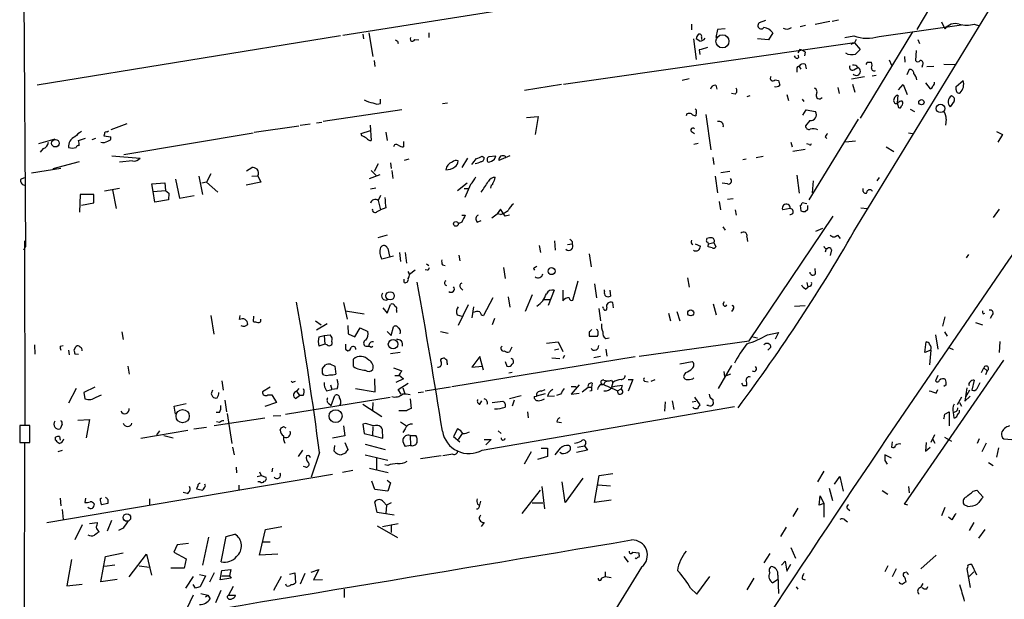
# Model space of a CAD drawing. Extents: x 2 to 44690, y -44091 to 883.
# Drawn here: x 9 to 151, y 422 to 505 of the extents above; entities that cross this region are included whole.
import ezdxf

# ---------------------------------------------------------------- set-up
doc = ezdxf.new("R2010")
doc.units = 0
doc.header["$MEASUREMENT"] = 0
doc.layers.add('MAIN', color=5, linetype='CONTINUOUS')

msp = doc.modelspace()

# ---------------------------------------------------------------- linework, layer by layer
at = {"layer": 'MAIN'}
for p, q in [((9.144, 586.8247), (9.906, 472.6093)), ((129.7093, 475.6573), (156.21, 519.0067)), ((138.3453, 503.936), (144.9493, 515.112)), ((55.626, 503.0893), (122.0893, 513.6727)), ((116.5013, 505.206), (115.57, 504.8673)), ((123.6133, 504.698), (125.73, 505.1213)), ((126.0687, 505.1213), (127, 505.2907)), ((141.8167, 505.0367), (142.3247, 504.0207)), ((105.8333, 504.698), (105.8333, 503.8513)), ((109.5587, 503.936), (109.3047, 502.7507)), ((110.6593, 504.0207), (109.5587, 503.936)), ((121.4967, 504.3593), (122.2587, 504.5287)), ((137.668, 503.5973), (130.1327, 491.1513)), ((132.842, 502.92), (144.6953, 504.6133)), ((146.558, 504.698), (147.32, 504.444)), ((55.2873, 503.0047), (11.5993, 495.8927)), ((58.5047, 503.2587), (58.5893, 502.5813)), ((59.3513, 503.428), (59.944, 500.0413)), ((63.5, 502.2427), (63.5847, 501.904)), ((65.9553, 502.4967), (66.548, 502.412)), ((67.9873, 503.428), (67.9873, 502.7507)), ((106.0873, 502.5813), (106.5107, 499.618)), ((107.0187, 502.2427), (106.5107, 502.5813)), ((107.2727, 502.8353), (107.2727, 502.4967)), ((116.9247, 502.412), (115.316, 502.5813)), ((117.5173, 503.428), (116.9247, 502.412)), ((127.9313, 502.7507), (129.2013, 503.0047)), ((129.54, 502.4967), (129.286, 501.9887)), ((138.43, 502.4967), (138.684, 501.904)), ((129.286, 501.9887), (87.376, 495.9773)), ((106.934, 500.9727), (107.0187, 500.2953)), ((121.412, 501.0573), (121.158, 500.5493)), ((122.174, 500.634), (122.0893, 500.126)), ((129.286, 501.9887), (128.778, 501.7347)), ((129.286, 501.9887), (130.1327, 501.0573)), ((138.176, 500.888), (138.0913, 499.4487)), ((60.1133, 499.4487), (60.198, 498.602)), ((120.8193, 499.872), (120.65, 500.126)), ((134.2813, 499.5333), (134.62, 498.7713)), ((136.4827, 500.0413), (136.5673, 499.1947)), ((120.9887, 498.2633), (120.9887, 497.7553)), ((121.3273, 498.602), (121.5813, 498.1787)), ((122.174, 498.9407), (122.3433, 498.2633)), ((129.2013, 498.094), (129.794, 498.4327)), ((131.1487, 499.1947), (131.7413, 499.1947)), ((136.906, 497.4167), (137.2447, 498.1787)), ((139.1073, 498.7713), (139.0227, 498.4327)), ((140.716, 498.602), (139.7, 498.5173)), ((142.1553, 498.9407), (143.8487, 498.856)), ((105.4947, 496.824), (104.4787, 496.57)), ((117.856, 496.6547), (118.364, 496.57)), ((130.7253, 497.078), (128.8627, 496.7393)), ((131.826, 497.2473), (132.4187, 497.332)), ((143.9333, 495.7233), (144.9493, 496.57)), ((87.122, 495.9773), (81.788, 495.1307)), ((109.3047, 495.8927), (109.474, 495.3)), ((126.9153, 495.554), (127.0847, 494.7073)), ((129.032, 496.062), (129.3707, 494.8767)), ((135.636, 495.2153), (136.3133, 495.9773)), ((136.3133, 495.9773), (136.906, 494.538)), ((139.5307, 496.2313), (140.208, 495.3847)), ((143.9333, 495.2153), (143.9333, 495.7233)), ((61.0447, 493.268), (61.0447, 493.8607)), ((112.0987, 494.6227), (111.5907, 494.7073)), ((114.2153, 494.3687), (113.792, 494.1993)), ((119.5493, 494.538), (119.8033, 493.6913)), ((121.7507, 493.8607), (122.0047, 493.522)), ((135.5513, 494.4533), (135.4667, 493.3527)), ((143.6793, 493.6067), (143.0867, 492.76)), ((64.0927, 492.3367), (52.7473, 490.6433)), ((69.9347, 493.268), (70.6967, 493.3527)), ((121.8353, 491.5747), (122.3433, 492.3367)), ((122.3433, 492.3367), (123.698, 492.0827)), ((135.4667, 493.3527), (135.636, 492.6753)), ((137.3293, 492.4213), (137.922, 492.0827)), ((82.042, 491.236), (83.7353, 491.4053)), ((83.7353, 491.4053), (83.312, 488.7807)), ((105.156, 491.744), (105.0713, 491.49)), ((106.5107, 491.998), (106.426, 491.49)), ((107.8653, 491.6593), (108.6273, 486.5793)), ((122.8513, 490.8127), (122.2587, 490.0507)), ((122.7667, 479.3827), (129.8787, 490.982)), ((142.494, 490.982), (142.4093, 490.1353)), ((21.844, 489.2887), (21.6747, 489.1193)), ((24.4687, 490.3047), (22.1827, 489.458)), ((42.8413, 489.1193), (49.276, 490.0507)), ((49.4453, 490.1353), (50.8847, 490.3047)), ((51.816, 490.474), (52.578, 490.5587)), ((58.2507, 488.95), (59.6053, 489.3733)), ((59.5207, 490.1353), (59.69, 487.934)), ((14.1393, 488.1033), (11.7687, 487.426)), ((17.526, 487.934), (18.542, 488.2727)), ((19.9813, 488.188), (19.4733, 488.0187)), ((21.2513, 488.8653), (21.1667, 488.6113)), ((21.1667, 488.6113), (22.1827, 488.442)), ((24.0453, 485.902), (42.672, 489.0347)), ((58.3353, 488.6113), (58.2507, 488.95)), ((61.8067, 489.1193), (61.976, 487.934)), ((105.8333, 489.204), (106.2567, 488.95)), ((125.0527, 488.442), (125.3067, 488.188)), ((137.0753, 489.0347), (137.668, 488.95)), ((149.7753, 489.204), (150.622, 488.7807)), ((150.622, 488.7807), (149.9447, 487.68)), ((12.446, 486.7487), (12.0227, 486.2407)), ((64.3467, 487.7647), (64.3467, 487.0027)), ((106.7647, 487.5107), (106.172, 487.3413)), ((120.142, 487.68), (120.3113, 487.0027)), ((120.396, 486.41), (122.174, 486.664)), ((122.7667, 487.3413), (122.428, 487.426)), ((129.4553, 487.8493), (128.016, 487.68)), ((133.858, 487.0027), (134.9587, 486.3253)), ((22.352, 485.7327), (26.416, 485.394)), ((65.1087, 485.2247), (64.4313, 485.0553)), ((73.5753, 485.394), (72.7287, 484.0393)), ((75.692, 485.648), (75.946, 485.4787)), ((77.6393, 485.648), (76.6233, 485.5633)), ((77.47, 485.2247), (77.6393, 485.648)), ((79.6713, 485.7327), (78.0627, 485.0553)), ((78.994, 485.648), (78.994, 485.394)), ((108.8813, 485.4787), (109.0507, 484.4627)), ((113.7073, 485.2247), (113.1993, 485.14)), ((115.1467, 485.4787), (116.1627, 485.648)), ((10.7527, 483.2773), (14.986, 483.9547)), ((13.8853, 483.87), (17.6953, 484.886)), ((25.3153, 484.9707), (23.4527, 484.8013)), ((41.7407, 483.5313), (42.5027, 484.0393)), ((59.69, 483.616), (60.452, 482.854)), ((60.706, 484.5473), (60.1133, 483.4467)), ((62.484, 484.7167), (62.5687, 483.87)), ((62.6533, 483.616), (62.8227, 482.4307)), ((9.2287, 482.346), (9.7367, 482.6)), ((31.496, 482.346), (32.0887, 479.6367)), ((34.8827, 482.7693), (35.3907, 480.1447)), ((36.576, 483.108), (35.9833, 481.9227)), ((42.5027, 482.7693), (43.3493, 482.854)), ((43.3493, 482.854), (43.7727, 481.9227)), ((59.436, 482.4307), (60.96, 483.0233)), ((109.22, 482.7693), (109.5587, 480.3987)), ((111.3367, 483.4467), (110.0667, 483.2773)), ((120.9887, 482.9387), (121.3273, 480.314)), ((132.842, 482.6), (132.5033, 482.092)), ((21.2513, 480.6527), (23.4527, 481.076)), ((22.4367, 480.822), (22.9447, 478.1127)), ((28.1093, 481.6687), (29.972, 481.838)), ((28.2787, 480.568), (28.1093, 481.6687)), ((29.972, 481.838), (30.0567, 480.7373)), ((35.9833, 481.9227), (35.306, 481.7533)), ((35.9833, 481.9227), (37.592, 480.4833)), ((43.7727, 481.9227), (41.656, 481.4993)), ((60.3673, 481.076), (59.6053, 480.9067)), ((73.4907, 481.7533), (72.136, 480.6527)), ((73.0673, 480.9913), (73.66, 480.9913)), ((73.9987, 481.584), (73.152, 479.7213)), ((76.962, 481.4993), (76.8773, 481.076)), ((110.998, 481.6687), (110.236, 481.7533)), ((123.3593, 482.092), (123.19, 480.3987)), ((130.556, 480.568), (130.556, 480.9913)), ((17.78, 480.1447), (17.6953, 477.6047)), ((19.7273, 480.1447), (17.78, 480.1447)), ((19.7273, 478.9593), (19.7273, 480.1447)), ((28.2787, 480.568), (30.0567, 480.7373)), ((28.5327, 479.044), (28.2787, 480.568)), ((30.48, 479.3827), (28.5327, 479.044)), ((30.0567, 480.7373), (30.5647, 480.314)), ((30.5647, 480.314), (30.48, 479.3827)), ((32.0887, 479.6367), (34.2053, 479.9753)), ((61.0447, 479.9753), (60.706, 479.298)), ((110.998, 479.4673), (111.8447, 479.552)), ((17.9493, 478.6207), (19.7273, 478.9593)), ((60.5367, 477.6893), (61.0447, 477.9433)), ((60.706, 479.298), (61.0447, 477.9433)), ((61.8067, 478.1973), (61.0447, 477.9433)), ((78.3167, 478.028), (77.8087, 477.3507)), ((78.994, 477.012), (78.3167, 478.028)), ((109.8127, 479.1287), (109.982, 477.9433)), ((112.0987, 477.9433), (112.268, 477.1813)), ((120.0573, 478.1127), (118.9567, 477.9433)), ((121.4967, 478.536), (121.5813, 477.774)), ((122.428, 478.79), (121.7507, 478.9593)), ((122.174, 477.6893), (122.5973, 478.028)), ((122.5973, 478.028), (122.5973, 478.536)), ((130.2173, 478.1973), (131.1487, 478.1127)), ((150.114, 478.028), (149.2673, 476.8427)), ((72.7287, 477.1813), (73.2367, 477.1813)), ((77.0467, 476.758), (77.8087, 477.3507)), ((78.3167, 477.266), (77.8087, 477.3507)), ((79.5867, 477.1813), (78.994, 477.012)), ((114.1307, 459.0627), (126.238, 477.012)), ((72.7287, 476.1653), (72.2207, 475.9113)), ((74.93, 476.1653), (75.5227, 476.4193)), ((110.3207, 475.488), (110.6593, 474.98)), ((124.714, 475.234), (123.698, 474.8107)), ((61.976, 474.3027), (60.6213, 473.8793)), ((108.0347, 473.6253), (108.0347, 473.7947)), ((113.792, 474.0487), (113.8767, 473.3713)), ((126.8307, 474.3027), (127.254, 473.7947)), ((9.652, 472.186), (9.906, 472.6093)), ((9.7367, 473.456), (9.906, 472.6093)), ((9.7367, 473.456), (9.8213, 446.9553)), ((61.0447, 472.5247), (61.214, 472.694)), ((62.0607, 472.3553), (62.3147, 471.2547)), ((83.9047, 472.7787), (84.074, 471.7627)), ((86.106, 473.456), (86.1907, 472.1013)), ((87.9687, 472.948), (88.646, 473.0327)), ((88.646, 473.3713), (88.646, 473.0327)), ((106.3413, 473.0327), (107.1033, 472.694)), ((108.204, 472.6093), (108.2887, 473.0327)), ((108.7967, 472.44), (108.204, 472.6093)), ((108.2887, 473.0327), (109.0507, 473.202)), ((109.0507, 473.202), (109.3047, 472.6093)), ((125.222, 472.3553), (125.0527, 471.8473)), ((62.9073, 471.2547), (61.214, 470.8313)), ((63.754, 471.7627), (63.9233, 470.4927)), ((64.6007, 471.7627), (64.77, 470.2387)), ((72.3053, 471.424), (72.4747, 470.5773)), ((91.1013, 471.5933), (91.3553, 469.7307)), ((125.984, 472.186), (125.8147, 471.3393)), ((145.7113, 471.5087), (145.3727, 471.0007)), ((67.6487, 470.154), (67.9873, 469.9)), ((69.9347, 469.9847), (70.358, 469.9)), ((78.74, 469.646), (78.994, 468.0373)), ((83.058, 469.4767), (83.2273, 469.2227)), ((123.698, 468.7993), (123.6133, 469.4767)), ((66.04, 469.2227), (65.1933, 468.63)), ((67.818, 469.2227), (67.4793, 469.3073)), ((105.2407, 468.122), (105.4947, 466.7673)), ((64.4313, 467.4447), (64.4313, 467.9527)), ((72.5593, 466.6827), (72.898, 466.344)), ((88.7307, 464.9047), (89.4927, 467.6987)), ((91.8633, 467.2753), (92.1173, 465.2433)), ((122.2587, 466.5133), (122.5973, 466.7673)), ((122.428, 467.4447), (122.5973, 466.7673)), ((122.936, 466.9367), (122.5973, 466.7673)), ((77.216, 465.2433), (75.8613, 462.7033)), ((79.4173, 465.4127), (79.6713, 463.8887)), ((82.8887, 465.6667), (81.8727, 463.296)), ((86.0213, 466.344), (85.1747, 464.1427)), ((87.2913, 466.344), (87.2913, 464.82)), ((93.3027, 466.1747), (93.3027, 466.4287)), ((94.0647, 466.344), (94.1493, 465.4973)), ((55.7107, 464.566), (56.2187, 462.1953)), ((61.3833, 463.804), (61.976, 463.042)), ((61.976, 463.042), (62.484, 464.312)), ((73.66, 464.2273), (72.2207, 461.264)), ((74.422, 463.9733), (74.168, 462.3647)), ((84.582, 464.9893), (85.4287, 464.9893)), ((93.1333, 463.7193), (93.0487, 463.9733)), ((94.5727, 463.804), (94.488, 464.566)), ((108.966, 464.3967), (109.3893, 462.788)), ((110.4053, 464.3967), (110.5747, 464.7353)), ((120.65, 464.058), (122.174, 464.1427)), ((36.576, 462.7033), (36.9993, 459.994)), ((40.7247, 462.1107), (40.8093, 462.7033)), ((42.7567, 462.6187), (42.672, 461.8567)), ((55.9647, 463.3807), (58.674, 462.9573)), ((63.3307, 463.4653), (63.3307, 463.1267)), ((72.0513, 462.788), (72.7287, 462.6187)), ((92.456, 463.7193), (92.71, 461.9413)), ((102.5313, 463.042), (102.7853, 461.9413)), ((103.7167, 463.296), (104.14, 461.9413)), ((111.8447, 463.6347), (111.5907, 463.296)), ((142.3247, 462.534), (141.986, 461.1793)), ((147.828, 462.9573), (148.082, 463.042)), ((149.098, 462.7033), (148.844, 462.28)), ((41.4867, 461.1793), (41.91, 461.4333)), ((51.6467, 461.9413), (52.4933, 461.3487)), ((53.34, 461.518), (51.816, 460.5867)), ((56.3033, 461.264), (56.388, 460.0787)), ((57.3193, 459.6553), (58.0813, 460.9253)), ((58.0813, 460.9253), (59.182, 460.4173)), ((62.5687, 459.8247), (62.9073, 461.0947)), ((77.47, 462.28), (77.1313, 461.3487)), ((146.7273, 461.6873), (147.7433, 461.3487)), ((23.7913, 460.3327), (23.9607, 459.232)), ((52.1547, 459.6553), (52.9167, 459.8247)), ((52.9167, 459.8247), (53.7633, 459.9093)), ((52.9167, 459.8247), (53.0013, 458.5547)), ((56.388, 460.0787), (57.3193, 459.6553)), ((61.976, 460.4173), (62.5687, 459.8247)), ((69.6807, 460.4173), (70.7813, 460.1633)), ((91.1013, 460.3327), (91.1013, 459.74)), ((91.1013, 459.74), (92.2867, 459.74)), ((92.2867, 460.5867), (92.1173, 460.6713)), ((114.6387, 459.6553), (115.316, 459.486)), ((116.7553, 459.9093), (118.364, 460.248)), ((118.364, 460.248), (117.856, 459.3167)), ((140.97, 459.9093), (141.3087, 457.8773)), ((142.24, 460.3327), (142.6633, 459.74)), ((11.176, 458.47), (11.2607, 457.1153)), ((14.9013, 458.3007), (15.3247, 458.3853)), ((17.1027, 458.1313), (16.8487, 457.708)), ((17.78, 458.1313), (17.6107, 458.3007)), ((53.0013, 458.5547), (52.1547, 458.3007)), ((53.34, 458.47), (53.0013, 458.5547)), ((58.928, 458.3007), (59.3513, 458.3007)), ((59.69, 458.1313), (59.944, 458.3007)), ((79.9253, 458.1313), (79.5867, 457.454)), ((84.9207, 458.724), (86.614, 458.8933)), ((86.614, 458.8933), (87.2913, 457.5387)), ((93.472, 459.4013), (93.98, 459.486)), ((98.298, 456.8613), (114.1307, 459.0627)), ((117.2633, 458.1313), (116.84, 457.708)), ((139.446, 457.3693), (139.6153, 458.8933)), ((150.1987, 457.3693), (150.2833, 458.978)), ((16.0867, 457.708), (16.1713, 457.0307)), ((17.018, 457.2), (17.526, 457.1153)), ((55.9647, 457.8773), (56.3033, 457.6233)), ((63.8387, 457.3693), (62.484, 457.2)), ((71.2893, 452.4587), (97.7053, 456.7767)), ((75.3533, 456.7767), (74.168, 455.2527)), ((75.8613, 454.8293), (75.3533, 456.7767)), ((86.6987, 457.8773), (86.106, 457.708)), ((87.5453, 456.946), (87.2913, 456.5227)), ((92.71, 456.7767), (91.7787, 456.6073)), ((93.472, 457.8773), (93.6413, 456.8613)), ((140.2927, 457.708), (139.446, 457.3693)), ((140.2927, 457.708), (140.1233, 455.5913)), ((143.002, 458.0467), (143.51, 457.7927)), ((24.638, 455.422), (24.8073, 454.2367)), ((52.6627, 455.0833), (53.086, 455.5913)), ((53.848, 455.676), (54.4407, 455.422)), ((54.4407, 455.422), (54.61, 454.2367)), ((57.15, 455.3373), (57.15, 456.438)), ((70.612, 455.8453), (70.612, 455.5913)), ((74.168, 455.2527), (75.692, 455.422)), ((78.994, 456.0993), (79.248, 455.422)), ((85.6827, 456.6073), (86.868, 456.5227)), ((104.14, 455.7607), (105.918, 456.0993)), ((111.5907, 455.5067), (109.6433, 452.2047)), ((136.4827, 435.5253), (150.7913, 456.2687)), ((52.832, 454.152), (52.6627, 454.406)), ((62.9073, 455.168), (64.0927, 454.7447)), ((63.0767, 454.0673), (63.6693, 454.0673)), ((63.6693, 454.152), (64.3467, 453.5593)), ((80.01, 454.4907), (79.502, 454.406)), ((104.9867, 454.4907), (104.8173, 454.2367)), ((110.49, 454.66), (110.5747, 453.898)), ((111.4213, 454.2367), (110.5747, 453.898)), ((141.3087, 454.0673), (140.97, 453.3053)), ((147.574, 454.4907), (147.9127, 455.168)), ((147.9127, 455.168), (148.4207, 454.7447)), ((148.4207, 454.7447), (148.1667, 454.152)), ((38.1847, 453.3053), (38.354, 451.9507)), ((48.514, 453.136), (48.768, 453.2207)), ((53.848, 452.7127), (54.0173, 452.0353)), ((60.2827, 451.6967), (60.198, 453.5593)), ((64.3467, 453.5593), (63.246, 453.0513)), ((63.5847, 452.0353), (65.024, 452.9667)), ((89.662, 452.7127), (88.4767, 451.358)), ((89.154, 452.4587), (89.2387, 452.2893)), ((91.5247, 452.9667), (91.44, 452.374)), ((93.218, 453.39), (93.726, 453.3053)), ((93.3873, 453.136), (93.726, 453.3053)), ((94.3187, 453.39), (94.488, 453.0513)), ((94.488, 453.0513), (94.3187, 452.374)), ((95.8427, 452.628), (95.6733, 452.12)), ((96.6893, 453.4747), (97.3667, 453.4747)), ((97.3667, 453.4747), (96.6893, 451.7813)), ((99.06, 453.2207), (99.568, 453.136)), ((99.9913, 453.2207), (100.584, 453.4747)), ((106.0027, 453.5593), (106.172, 453.7287)), ((113.1993, 452.628), (113.792, 452.628)), ((142.494, 452.7127), (142.1553, 452.4587)), ((146.558, 453.39), (146.2193, 451.9507)), ((146.9813, 452.2047), (147.4047, 453.0513)), ((17.1873, 452.2047), (16.0867, 450.088)), ((19.8967, 452.374), (18.288, 451.612)), ((18.288, 451.612), (18.4573, 450.6807)), ((20.066, 450.9347), (20.828, 451.2733)), ((36.6607, 451.4427), (36.83, 451.0193)), ((45.1273, 452.374), (44.0267, 451.6967)), ((44.7887, 451.2733), (45.3813, 451.2733)), ((45.3813, 451.2733), (46.0587, 450.1727)), ((48.768, 450.7653), (49.3607, 451.1887)), ((49.276, 452.2047), (48.9373, 451.7813)), ((48.9373, 451.7813), (49.3607, 451.1887)), ((49.8687, 451.1887), (49.3607, 451.1887)), ((53.2553, 451.866), (54.0173, 452.0353)), ((53.9327, 449.7493), (54.4407, 451.1887)), ((54.7793, 452.12), (54.0173, 452.0353)), ((57.404, 452.2047), (60.2827, 451.6967)), ((64.008, 451.358), (63.5847, 452.0353)), ((64.262, 452.2893), (64.516, 451.4427)), ((66.4633, 451.612), (67.2253, 451.6967)), ((71.12, 452.374), (67.4793, 451.7813)), ((79.5867, 450.7653), (81.28, 451.1887)), ((83.1427, 451.0193), (83.4813, 451.104)), ((84.7513, 451.4427), (83.4813, 451.104)), ((84.1587, 451.7813), (84.7513, 452.0353)), ((86.106, 451.104), (85.09, 451.0193)), ((86.9527, 451.358), (86.36, 451.1887)), ((88.4767, 451.358), (89.662, 451.5273)), ((90.0853, 451.6967), (90.932, 452.374)), ((90.932, 452.374), (91.44, 452.374)), ((91.44, 451.866), (91.186, 451.7813)), ((95.1653, 451.866), (95.6733, 452.12)), ((141.0547, 451.5273), (141.3087, 452.0353)), ((145.4573, 452.2893), (145.2033, 450.342)), ((145.2033, 450.342), (145.9653, 451.104)), ((145.8807, 451.9507), (145.288, 450.9347)), ((31.3267, 449.6647), (33.02, 450.0033)), ((31.496, 448.4793), (31.3267, 449.6647)), ((38.608, 450.5113), (38.862, 448.818)), ((46.0587, 450.1727), (44.3653, 449.58)), ((47.3287, 448.4793), (62.3993, 450.9347)), ((53.594, 450.0033), (53.9327, 449.7493)), ((58.5047, 449.9187), (61.214, 448.1407)), ((59.944, 450.1727), (59.8593, 449.072)), ((65.278, 450.6807), (65.4473, 449.326)), ((75.3533, 449.9187), (75.6073, 450.4267)), ((75.692, 443.3147), (112.014, 449.58)), ((77.1313, 450.1727), (78.6553, 450.342)), ((80.264, 450.5113), (80.01, 449.6647)), ((102.0233, 450.2573), (101.9387, 448.9027)), ((103.0393, 450.4267), (103.2933, 449.1567)), ((105.918, 450.2573), (106.426, 450.342)), ((106.2567, 450.9347), (107.0187, 449.834)), ((108.2887, 449.7493), (108.0347, 449.7493)), ((108.8813, 450.596), (108.966, 449.9187)), ((144.6953, 450.9347), (144.1027, 449.834)), ((144.4413, 450.1727), (144.6953, 449.6647)), ((37.846, 448.7333), (37.338, 448.7333)), ((38.9467, 448.564), (39.624, 444.246)), ((45.5507, 448.2253), (46.6513, 448.31)), ((64.77, 448.9873), (63.6693, 448.9873)), ((82.2113, 448.818), (82.296, 447.9713)), ((142.3247, 448.4793), (142.9173, 448.818)), ((142.9173, 448.818), (142.9173, 446.786)), ((143.51, 448.7333), (143.5947, 447.9713)), ((144.4413, 448.818), (144.4413, 449.072)), ((10.4987, 446.8707), (9.0593, 446.8707)), ((9.0593, 446.8707), (9.0593, 444.4153)), ((10.4987, 444.4153), (10.4987, 446.8707)), ((15.1553, 447.04), (14.9013, 446.3627)), ((17.4413, 447.6327), (19.1347, 447.7173)), ((19.1347, 447.7173), (18.6267, 445.0927)), ((37.084, 446.8707), (44.3653, 447.9713)), ((37.846, 447.294), (37.4227, 447.3787)), ((55.7107, 446.786), (55.88, 445.3467)), ((58.928, 447.1247), (58.5047, 447.04)), ((58.5047, 447.04), (58.674, 445.6853)), ((63.9233, 447.3787), (64.77, 446.786)), ((86.4447, 447.3787), (87.122, 447.294)), ((26.5007, 445.008), (33.274, 446.1933)), ((29.21, 446.1087), (28.7867, 445.516)), ((29.8027, 445.4313), (31.1573, 445.0927)), ((34.1207, 446.3627), (35.9833, 446.6167)), ((46.5667, 446.1933), (46.736, 446.532)), ((47.0747, 446.7013), (47.4133, 446.532)), ((55.88, 445.3467), (54.102, 445.008)), ((58.674, 445.6853), (59.8593, 445.4313)), ((59.944, 446.7013), (59.8593, 445.4313)), ((59.8593, 445.4313), (61.3833, 445.008)), ((61.3833, 445.008), (61.2987, 446.278)), ((64.6007, 446.3627), (64.262, 445.8547)), ((65.278, 445.4313), (65.3627, 443.992)), ((65.278, 445.4313), (66.1247, 445.4313)), ((72.136, 446.3627), (71.5433, 445.262)), ((72.8133, 445.6853), (72.2207, 444.8387)), ((77.978, 446.1087), (78.4013, 445.6853)), ((140.8007, 445.516), (140.2927, 444.4153)), ((9.0593, 444.4153), (10.4987, 444.4153)), ((9.7367, 444.4153), (9.5673, 299.6353)), ((14.224, 444.754), (14.224, 445.1773)), ((14.8167, 445.262), (14.9013, 444.754)), ((54.356, 443.1453), (54.4407, 443.992)), ((55.88, 444.4153), (56.3033, 443.3993)), ((58.8433, 444.1613), (61.722, 443.3993)), ((65.3627, 443.992), (64.6007, 443.8227)), ((71.5433, 445.262), (72.4747, 444.5)), ((75.946, 444.8387), (76.962, 444.8387)), ((76.962, 444.8387), (76.2, 444.0767)), ((89.408, 443.738), (90.424, 443.9073)), ((90.5933, 444.246), (90.424, 443.9073)), ((90.424, 443.9073), (90.8473, 443.3147)), ((134.7047, 444.5), (134.62, 443.738)), ((139.6153, 444.4153), (139.5307, 443.1453)), ((140.5467, 444.9233), (140.8853, 444.3307)), ((142.24, 445.1773), (143.256, 444.5847)), ((147.2353, 444.9233), (146.9813, 444.246)), ((148.2513, 444.3307), (147.6587, 443.0607)), ((150.7913, 444.9233), (151.9767, 444.8387)), ((15.1553, 443.23), (14.5627, 443.0607)), ((39.7087, 443.738), (39.9627, 442.6373)), ((49.784, 443.3147), (49.1913, 442.3833)), ((50.7153, 442.5527), (50.3767, 442.468)), ((52.2393, 442.976), (51.054, 439.42)), ((55.9647, 442.8913), (55.372, 442.6373)), ((58.8433, 442.6373), (62.0607, 441.8753)), ((71.4587, 442.722), (70.0193, 442.468)), ((82.7193, 443.0607), (81.7033, 441.2827)), ((84.1587, 443.5687), (85.09, 443.5687)), ((85.09, 443.5687), (85.09, 442.3833)), ((87.122, 442.8067), (86.868, 442.976)), ((90.8473, 443.3147), (89.2387, 442.976)), ((134.62, 442.1293), (133.6887, 442.6373)), ((139.5307, 443.1453), (140.208, 443.738)), ((150.0293, 443.6533), (149.7753, 442.2987)), ((60.452, 442.214), (60.452, 440.5207)), ((62.0607, 441.1133), (61.6373, 441.198)), ((69.7653, 442.468), (66.802, 442.0447)), ((85.09, 442.3833), (83.6507, 441.96)), ((133.6887, 441.7907), (134.0273, 441.2827)), ((148.59, 441.5367), (149.2673, 441.1133)), ((12.954, 432.9007), (54.102, 439.8433)), ((40.2167, 440.8593), (40.3013, 440.0127)), ((43.2647, 439.5047), (43.8573, 439.674)), ((43.6033, 440.182), (43.8573, 439.674)), ((43.8573, 439.674), (44.5347, 439.42)), ((45.466, 440.69), (45.3813, 440.182)), ((50.292, 440.8593), (49.9533, 440.944)), ((57.0653, 440.3513), (55.5413, 440.0973)), ((59.436, 440.69), (62.1453, 440.0973)), ((91.8633, 435.7793), (92.5407, 439.674)), ((92.5407, 439.674), (94.488, 439.928)), ((124.8833, 440.2667), (123.952, 438.7427)), ((35.814, 438.15), (35.7293, 438.404)), ((40.64, 438.2347), (40.64, 437.642)), ((43.688, 438.7427), (43.3493, 438.7427)), ((60.198, 437.642), (59.7747, 438.8273)), ((61.976, 438.9967), (62.484, 438.5733)), ((62.484, 438.5733), (62.0607, 437.388)), ((87.63, 435.7793), (87.2067, 438.7427)), ((90.17, 439.2507), (87.63, 435.7793)), ((92.3713, 438.3193), (94.1493, 438.15)), ((126.4073, 438.404), (127.1693, 439.5047)), ((127.1693, 439.5047), (127.6773, 437.388)), ((33.1893, 437.0493), (32.5967, 437.2187)), ((34.7133, 438.15), (34.544, 437.7267)), ((62.0607, 437.388), (60.198, 437.642)), ((81.4493, 434.1707), (84.074, 437.5573)), ((84.2433, 438.0653), (84.6667, 434.848)), ((125.6453, 437.8113), (126.1533, 436.0333)), ((133.2653, 437.4727), (134.112, 436.9647)), ((137.0753, 438.0653), (137.16, 437.134)), ((146.3887, 437.388), (146.8967, 437.5573)), ((146.8967, 437.5573), (147.828, 436.5413)), ((14.9013, 436.372), (14.986, 435.2713)), ((18.542, 436.372), (18.4573, 435.7793)), ((20.6587, 436.2873), (20.828, 436.4567)), ((21.7593, 435.61), (20.828, 435.4407)), ((21.7593, 436.2027), (21.7593, 435.61)), ((27.7707, 436.2873), (27.7707, 435.4407)), ((60.5367, 434.34), (60.198, 435.864)), ((61.468, 435.864), (61.8913, 435.356)), ((62.5687, 435.6947), (61.8913, 435.356)), ((75.0147, 435.5253), (75.2687, 435.356)), ((75.438, 435.9487), (75.2687, 435.356)), ((82.8887, 435.6947), (84.4127, 435.6947)), ((94.234, 436.118), (91.8633, 435.7793)), ((124.206, 435.356), (124.3753, 436.7107)), ((124.8833, 435.61), (124.206, 435.356)), ((124.3753, 436.7107), (124.8833, 435.61)), ((124.8833, 435.61), (124.8833, 433.6627)), ((136.9907, 435.356), (136.4827, 435.5253)), ((145.6267, 435.1867), (145.1187, 435.4407)), ((15.1553, 434.7633), (15.3247, 433.324)), ((62.992, 433.9167), (60.5367, 434.34)), ((61.8913, 435.356), (61.8067, 434.1707)), ((121.158, 434.9327), (120.396, 433.7473)), ((128.3547, 434.848), (128.6087, 434.594)), ((142.3247, 435.0173), (141.8167, 433.832)), ((18.034, 432.562), (17.018, 430.3607)), ((19.1347, 432.7313), (20.2353, 432.9007)), ((22.2673, 433.1547), (21.6747, 431.6307)), ((61.2987, 432.308), (63.5847, 432.7313)), ((75.946, 432.9007), (75.5227, 432.308)), ((127.9313, 433.2393), (128.27, 432.9853)), ((143.3407, 433.2393), (142.8327, 433.6627)), ((146.4733, 432.9007), (145.796, 431.7153)), ((23.9607, 432.054), (23.2833, 431.7153)), ((38.7773, 430.8687), (40.0473, 431.2073)), ((43.6033, 428.1593), (44.45, 431.8847)), ((44.45, 431.8847), (46.8207, 432.308)), ((60.5367, 432.3927), (63.5, 430.6993)), ((62.5687, 432.4773), (62.5687, 431.4613)), ((119.4647, 432.2233), (118.618, 430.8687)), ((148.082, 431.8847), (147.1507, 430.6147)), ((33.3587, 429.8527), (31.75, 429.6833)), ((36.2373, 430.784), (35.3907, 426.72)), ((38.1, 427.228), (38.7773, 430.8687)), ((44.1113, 430.1067), (45.1273, 430.1067)), ((21.4207, 427.99), (23.9607, 428.498)), ((24.8073, 425.0267), (27.3473, 428.3287)), ((27.3473, 428.3287), (28.0247, 425.2807)), ((31.75, 429.6833), (31.242, 428.5827)), ((31.242, 428.5827), (33.02, 427.6513)), ((46.228, 428.3287), (43.6033, 428.1593)), ((97.3667, 428.5827), (98.2133, 428.498)), ((117.094, 428.4133), (116.2473, 427.0587)), ((120.142, 429.26), (120.8193, 427.736)), ((16.51, 427.5667), (15.8327, 423.7567)), ((20.7433, 424.3493), (21.4207, 427.99)), ((33.02, 427.6513), (32.766, 426.2967)), ((96.0967, 427.99), (96.6893, 427.1433)), ((97.8747, 427.6513), (97.7053, 427.736)), ((118.7873, 426.72), (119.2953, 427.3127)), ((119.2953, 427.3127), (119.5493, 425.8733)), ((119.5493, 425.8733), (120.142, 426.8893)), ((138.8533, 426.212), (141.0547, 428.1593)), ((22.7753, 426.72), (21.2513, 426.5507)), ((26.2467, 426.6353), (27.7707, 426.466)), ((32.766, 426.2967), (30.8187, 426.2967)), ((37.084, 425.6193), (36.4067, 424.2647)), ((37.9307, 424.6033), (38.1847, 425.958)), ((38.1847, 425.958), (39.4547, 426.1273)), ((39.4547, 426.1273), (39.2853, 425.196)), ((47.9213, 425.45), (48.6833, 425.6193)), ((48.6833, 425.6193), (48.768, 424.18)), ((50.1227, 425.5347), (49.4453, 424.0107)), ((51.054, 425.704), (52.1547, 426.1273)), ((52.1547, 426.1273), (51.3927, 424.6033)), ((98.6367, 426.466), (75.3533, 388.874)), ((93.3873, 425.7887), (93.3873, 425.1113)), ((134.112, 426.6353), (133.6887, 425.7887)), ((135.2973, 426.212), (134.7047, 425.0267)), ((136.8213, 425.704), (136.398, 425.6193)), ((145.4573, 426.212), (145.9653, 423.5027)), ((145.796, 425.1113), (146.4733, 425.7887)), ((146.8967, 425.2807), (146.2193, 426.8047)), ((23.114, 424.688), (20.7433, 424.3493)), ((34.036, 425.1113), (32.9353, 423.418)), ((34.9673, 425.3653), (35.814, 425.196)), ((35.814, 425.196), (35.052, 423.5873)), ((39.5393, 424.8573), (37.9307, 424.6033)), ((38.1847, 425.196), (39.2853, 425.196)), ((39.2853, 425.196), (39.5393, 424.8573)), ((46.736, 425.1113), (45.6353, 423.0793)), ((51.3927, 424.6033), (52.6627, 424.688)), ((92.8793, 424.8573), (93.3873, 425.1113)), ((93.3873, 425.1113), (94.234, 424.942)), ((106.5953, 422.5713), (108.458, 425.1113)), ((114.808, 424.8573), (113.792, 423.164)), ((118.1947, 424.6033), (117.5173, 424.18)), ((118.2793, 425.2807), (118.364, 422.656)), ((121.7507, 424.7727), (122.174, 424.6033)), ((138.8533, 423.5027), (139.192, 424.0953)), ((15.8327, 423.7567), (18.034, 424.0107)), ((34.3747, 423.418), (34.036, 423.926)), ((35.1367, 422.656), (36.1527, 422.402)), ((38.0153, 423.0793), (37.2533, 421.3013)), ((39.7933, 423.672), (39.116, 422.402)), ((47.498, 423.7567), (47.4133, 424.0107)), ((55.7953, 423.2487), (55.7953, 422.0633)), ((105.664, 423.418), (106.5953, 422.5713)), ((120.904, 423.5873), (121.158, 423.2487)), ((139.7, 423.3333), (139.8693, 423.672)), ((34.036, 422.402), (33.1047, 420.37)), ((35.814, 422.148), (36.1527, 422.402)), ((36.1527, 422.402), (36.4913, 421.894)), ((38.9467, 422.2327), (39.116, 422.402)), ((39.116, 422.402), (40.132, 422.402))]:
    msp.add_line(p, q, dxfattribs=at)
for centre, radius in [((110.2838, 502.2136), 0.9401), ((138.938, 493.4374), 0.3786), ((141.6851, 492.5482), 0.6048), ((14.2068, 487.5299), 0.5421), ((71.8819, 475.9114), 0.3386), ((85.6768, 469.0991), 0.5006), ((62.4157, 465.5416), 0.5966), ((105.7056, 463.0833), 0.4325), ((62.8313, 458.575), 0.6783), ((32.5328, 448.1961), 0.953), ((54.5641, 448.2032), 0.9317), ((24.4985, 433.593), 0.5448)]:
    msp.add_circle(centre, radius, dxfattribs=at)
for centre, radius, start, end in [((115.8663, 504.4863), 0.4827, 127.87186, 322.12814), ((116.0742, 502.4622), 1.7364, 33.792563, 84.278901), ((119.5631, 505.1398), 1.1587, 243.233702, 304.940976), ((143.8417, 502.8563), 1.9124, 74.377257, 142.491325), ((145.4574, 508.1696), 3.6419, 252.408344, 287.590157), ((105.6406, 586.9723), 94.6305, 243.3271, 243.556364), ((65.6308, 502.5578), 0.3303, 144.264696, 349.336643), ((107.4662, 502.5226), 0.9573, 137.120783, 176.48452), ((106.9764, 502.9412), 0.3147, 340.332702, 132.282263), ((106.9379, 503.2856), 1.046, 274.430213, 323.677847), ((131.1445, 508.2449), 5.5889, 249.653933, 287.681519), ((192.1832, 204.7941), 308.2032, 105.828261, 106.057426), ((121.0076, 499.4319), 1.675, 45.863544, 76.028469), ((299.1314, 331.3563), 239.4974, 134.881196, 135.110362), ((121.0309, 499.9991), 0.2468, 210.991622, 59.008378), ((128.9143, 501.9836), 1.6924, 237.941146, 288.642642), ((138.43, 499.7026), 0.4233, 216.856362, 323.143638), ((138.7687, 499.0254), 0.4233, 323.113861, 90), ((121.285, 498.3057), 0.2993, 81.875312, 188.143638), ((121.92, 498.348), 0.6448, 66.802576, 156.802576), ((129.0066, 498.4919), 0.443, 153.915005, 296.073378), ((129.1953, 498.1121), 0.6791, 28.168763, 103.913471), ((129.5593, 497.8914), 0.59, 221.392396, 66.559129), ((46.369, 541.3854), 94.6977, 333.313593, 333.542722), ((132.1273, 498.3355), 0.3862, 178.145215, 302.360814), ((130.7256, 498.7714), 1.1004, 337.370923, 22.624271), ((137.2587, 497.6001), 0.5788, 358.604026, 91.386077), ((117.5597, 496.9087), 0.3874, 139.406725, 319.395498), ((287.7441, 538.549), 174.5046, 193.919653, 194.148876), ((136.8311, 496.5666), 1.4323, 3.526429, 45.373368), ((143.2539, 496.0343), 1.778, 315.679023, 17.53511), ((109.2693, 495.152), 0.7415, 87.263766, 168.48701), ((111.7793, 495.1268), 0.5968, 302.358529, 35.024268), ((118.0253, 496.3792), 0.7034, 248.830899, 316.238479), ((123.3064, 494.9084), 0.6033, 322.129181, 68.380224), ((140.2504, 495.681), 0.2993, 261.856362, 8.124688), ((140.229, 496.2102), 0.5814, 303.124262, 10.484658), ((144.3567, 495.1815), 0.4247, 175.43576, 293.492649), ((60.6216, 497.5026), 4.2048, 242.40748, 260.72652), ((124.2483, 494.411), 0.4826, 164.742799, 322.12814), ((135.7206, 493.6914), 0.7805, 102.528011, 192.535178), ((136.2036, 492.6492), 0.9594, 93.561805, 132.837328), ((135.8598, 493.2982), 0.4194, 298.404388, 47.347744), ((143.882, 493.4896), 1.0793, 125.454361, 222.532949), ((143.1629, 493.8184), 0.5581, 337.708651, 80.397599), ((60.579, 494.4107), 1.2339, 239.02828, 292.173035), ((106.172, 492.1673), 0.3787, 333.441716, 63.441716), ((135.3058, 493.6152), 0.3594, 195.030003, 313.083337), ((135.8053, 492.8729), 0.2602, 229.410647, 12.519254), ((140.6462, 491.095), 1.8513, 356.500503, 35.395925), ((105.4946, 491.1093), 0.7194, 61.913927, 118.079046), ((106.4856, 492.4475), 0.9594, 227.162672, 266.438195), ((122.9739, 491.6482), 0.8445, 261.652081, 30.966084), ((106.0281, 489.4326), 0.3003, 40.421237, 229.56424), ((109.7704, 490.0272), 0.6515, 347.058121, 108.96339), ((122.7515, 490.0023), 0.4952, 174.390726, 291.872304), ((123.3972, 488.3416), 1.2866, 60.194911, 111.005858), ((17.5761, 487.0544), 1.4956, 111.91025, 185.23258), ((19.3884, 486.4951), 3.0674, 117.979423, 140.602432), ((15.6646, 487.3414), 1.9535, 355.025178, 17.659526), ((21.5053, 488.9217), 0.2603, 49.39393, 192.519254), ((21.7405, 488.3103), 0.4614, 272.33528, 16.58506), ((-25.9759, 319.092), 189.3282, 63.327151, 63.556334), ((59.6054, 488.6113), 0.6826, 209.738635, 277.119811), ((252.2219, 404.0461), 152.6259, 146.200557, 146.42974), ((12.1129, 487.7986), 1.1015, 287.602583, 353.818923), ((16.637, 488.3995), 1.5804, 249.622594, 290.377406), ((17.4836, 486.9039), 0.2966, 64.635454, 177.275526), ((21.0772, 488.8095), 1.1778, 253.531397, 305.388952), ((63.3068, 486.9676), 0.401, 46.131621, 174.978896), ((64.4307, 488.5248), 1.5244, 236.291169, 266.841227), ((122.8937, 487.5106), 0.2116, 233.124688, 0.027077), ((25.5209, 486.0789), 1.1271, 259.48964, 322.578016), ((71.8905, 484.4204), 0.6418, 59.034712, 143.592573), ((66.2621, 491.4818), 10.5722, 318.400351, 324.278676), ((-9.3942, 697.1235), 227.9508, 291.687948, 291.917163), ((75.5039, 485.3469), 0.4613, 272.335786, 16.600508), ((76.8235, 485.1554), 0.4544, 116.142108, 231.190538), ((76.0515, 487.1088), 2.3584, 281.922191, 306.975336), ((79.0182, 484.9966), 0.9573, 137.120783, 176.48452), ((78.6553, 485.0133), 0.7194, 61.913927, 118.079046), ((42.4187, 482.5172), 1.5244, 56.291169, 86.841227), ((42.6346, 483.2586), 0.8212, 330.485294, 39.892219), ((71.7337, 483.5527), 1.2995, 106.070773, 173.460172), ((70.4853, 485.6897), 1.9895, 268.773038, 308.09398), ((71.1197, 485.0555), 1.1043, 302.481141, 355.595723), ((74.3683, 487.1959), 2.5823, 276.843478, 296.554136), ((9.8267, 482.1291), 0.6362, 160.063835, 261.86735), ((71.2762, 484.2828), 3.8335, 315.250475, 335.362339), ((77.4614, 481.5927), 1.0116, 84.708143, 155.804021), ((289.0903, 397.4897), 228.0155, 158.082856, 158.312006), ((111.1335, 482.092), 0.4445, 252.249926, 49.644795), ((61.8094, 490.7261), 17.1164, 323.243045, 329.377191), ((76.976, 481.7393), 0.2404, 266.66153, 3.338471), ((131.5039, 480.3785), 0.4488, 24.977557, 142.333315), ((60.2837, 478.7534), 0.6892, 52.208873, 169.862467), ((442.7217, 521.3093), 383.3469, 186.228081, 186.457264), ((130.8524, 480.6104), 0.2993, 188.140927, 8.124688), ((60.2351, 477.9328), 0.3877, 165.784529, 321.083955), ((82.1262, 476.4196), 3.0674, 129.397568, 152.020577), ((2324.0961, -1033.8555), 2642.6875, 145.1053916, 146.6399606), ((119.4818, 478.1917), 0.5809, 352.183748, 205.316619), ((120.0553, 477.6853), 0.4274, 258.855715, 89.731889), ((121.1998, 479.002), 0.5526, 302.502209, 355.567893), ((326.9825, 349.6734), 283.981, 153.320357, 153.54954), ((75.4098, 476.6075), 0.6524, 118.419119, 222.66472), ((77.2672, 480.533), 3.4314, 287.809238, 308.798798), ((122.0048, 478.6215), 0.9474, 243.448472, 280.287538), ((-87.2067, 598.9517), 249.5076, 323.177044, 330.386231), ((173.1516, 558.2156), 119.7487, 224.885409, 225.114592), ((108.5849, 472.3129), 1.5806, 82.299482, 110.370222), ((108.6978, 473.4559), 0.4348, 324.26622, 76.852289), ((113.3292, 474.237), 0.4996, 337.860007, 140.213518), ((126.3227, 474.6837), 0.635, 216.869898, 323.130102), ((63.0642, 471.8714), 2.1225, 162.073818, 209.342755), ((61.5103, 472.2071), 0.57, 15.069981, 121.322346), ((88.1433, 472.697), 0.6045, 224.845853, 33.734758), ((106.1203, 473.3022), 0.3732, 140.273064, 251.633018), ((106.1472, 472.753), 0.9579, 317.132054, 356.468811), ((108.1616, 473.456), 0.2116, 126.85365, 233.14635), ((107.9922, 472.9902), 0.2995, 8.157154, 81.842846), ((108.966, 472.7789), 0.3788, 243.45524, 333.401126), ((125.3238, 472.8043), 0.4541, 194.057665, 278.549485), ((125.6368, 472.0928), 0.3594, 15.02587, 133.083337), ((106.4683, 472.9064), 0.8907, 244.674936, 295.325064), ((67.5218, 469.6883), 0.5518, 302.463229, 355.603684), ((71.4149, 470.5349), 1.5792, 172.29219, 200.390429), ((167.9619, 342.6461), 152.6259, 123.57026, 123.799443), ((64.5584, 467.9103), 0.4826, 254.731346, 15.257201), ((64.3465, 468.5453), 0.8468, 323.136869, 36.863131), ((83.7343, 468.8359), 0.6891, 232.208873, 349.870651), ((123.2928, 468.9748), 0.4415, 180.791579, 336.581625), ((-827.3837, 305.175), 908.3054, 8.9207333, 10.2966198), ((70.5979, 467.3741), 0.3598, 115.553719, 258.683821), ((71.1866, 466.5314), 0.4796, 228.050971, 41.94903), ((72.8699, 466.9649), 0.4196, 109.665766, 222.257158), ((122.9781, 467.8254), 1.4964, 208.735138, 241.264862), ((122.7668, 467.2753), 0.3785, 296.551513, 26.585359), ((61.793, 465.5477), 0.6192, 142.961706, 295.613313), ((81.5367, 467.0093), 3.5817, 304.512231, 340.877553), ((85.7673, 465.4482), 0.9312, 74.169557, 155.38902), ((88.1099, 464.2552), 0.9945, 83.487394, 145.395937), ((88.5613, 465.2009), 0.3412, 172.862488, 299.765709), ((93.8954, 465.963), 0.6294, 160.344339, 227.723862), ((93.8107, 466.1328), 0.7201, 241.943894, 298.049084), ((-452.577, 377.1594), 509.0887, 7.428171, 9.895903), ((62.6957, 463.9874), 0.3875, 10.497939, 123.11188), ((63.0061, 463.677), 0.3875, 326.88812, 79.502061), ((73.1096, 463.2415), 1.1514, 140.536579, 203.195977), ((93.3933, 463.7254), 0.2602, 181.344001, 17.585256), ((94.184, 464.0523), 0.5969, 59.383586, 204.585382), ((110.6593, 464.312), 0.2678, 161.558284, 341.558284), ((111.6692, 463.8584), 0.2844, 308.11535, 88.770838), ((74.9616, 462.3544), 0.9422, 65.434251, 124.9417), ((75.9463, 463.2963), 0.5991, 188.157154, 261.842846), ((148.2093, 463.2537), 0.483, 164.755285, 217.859376), ((148.8171, 463.0458), 0.443, 309.356754, 108.74987), ((41.138, 461.4582), 0.7724, 358.152629, 122.350577), ((41.3175, 462.1115), 0.9474, 243.448472, 280.287538), ((85.3547, 631.0733), 174.5167, 255.843185, 256.0724), ((43.4406, 462.0417), 0.366, 255.553667, 24.821074), ((63.1895, 460.784), 0.4197, 19.674027, 132.247978), ((63.2883, 460.375), 0.625, 331.704832, 61.692415), ((94.7414, 461.1794), 1.8926, 169.69407, 206.574528), ((54.4389, 458.978), 2.3825, 163.48411, 196.51589), ((53.2698, 459.2744), 0.8041, 338.370598, 52.142514), ((57.7848, 460.0363), 1.4482, 322.129874, 15.253037), ((175.9331, 375.8146), 119.7487, 134.876984, 135.106133), ((91.4396, 460.1634), 0.947, 333.443066, 26.551522), ((93.8811, 460.1491), 0.8524, 167.561596, 241.318192), ((110.1919, 471.1316), 13.0007, 286.076216, 300.321375), ((15.8335, 458.1315), 0.9474, 169.712462, 206.551529), ((17.4414, 457.962), 0.3787, 63.441716, 153.441716), ((17.653, 457.7503), 0.4016, 341.565051, 71.565051), ((53.6363, 458.7804), 0.4292, 226.331342, 27.412843), ((225.3146, 458.216), 169.3502, 179.885409, 180.114592), ((56.2185, 458.2161), 0.5988, 278.140927, 351.859073), ((57.0895, 457.841), 0.4021, 353.101204, 133.780696), ((59.0232, 458.724), 0.4339, 102.674908, 257.325092), ((59.8906, 458.3677), 0.5434, 75.278439, 187.081862), ((101.8606, 542.8709), 94.6528, 243.313562, 243.5428), ((63.5021, 458.5373), 0.7155, 340.688789, 103.859513), ((78.74, 457.962), 0.3769, 116.558252, 296.558252), ((91.8558, 458.3032), 0.6058, 214.282969, 7.78902), ((132.6666, 444.6655), 23.4844, 143.485623, 151.572142), ((116.6949, 458.1193), 0.5686, 1.209443, 141.920872), ((139.6831, 458.4447), 0.4537, 14.030118, 98.594459), ((139.5731, 458.0043), 0.7782, 337.620265, 45.010412), ((143.9407, 499.7815), 133.8752, 198.317001, 198.54617), ((58.1675, 455.2728), 1.5469, 40.073025, 131.128783), ((79.375, 458.0467), 0.6294, 222.276138, 289.655661), ((53.6362, 454.1111), 1.5791, 82.29219, 110.390429), ((58.9128, 458.137), 3.3084, 237.803886, 268.796302), ((58.8196, 455.2291), 1.1677, 344.345091, 62.912676), ((69.3081, 455.7692), 0.519, 264.38278, 28.234203), ((69.977, 456.2264), 0.2994, 98.124688, 225), ((70.104, 456.1839), 0.3787, 26.571817, 116.55152), ((70.2732, 456.0146), 0.3787, 333.44848, 63.414653), ((79.502, 455.9301), 0.5681, 243.43946, 333.425927), ((79.7265, 456.0596), 0.477, 306.466295, 76.147303), ((105.537, 455.5913), 0.635, 306.869898, 53.130102), ((114.808, 455.041), 0.3888, 229.401902, 49.401902), ((148.2558, 455.0633), 0.3587, 297.36504, 163.029968), ((-116.6372, 454.7447), 169.3002, 359.885375, 0.114591), ((53.2554, 455.1677), 1.1004, 247.370923, 292.624271), ((53.9328, 456.5207), 2.3823, 263.877066, 286.514952), ((59.3474, 455.4721), 0.8169, 231.895561, 316.909648), ((62.992, 455.0834), 1.1516, 306.024081, 342.896174), ((95.6876, 454.0531), 0.5786, 268.583744, 1.406357), ((105.1419, 453.9216), 0.4524, 135.850821, 261.022765), ((104.0685, 456.9619), 2.6362, 290.383071, 314.552782), ((114.0956, 453.4728), 0.397, 59.023872, 192.037306), ((48.387, 453.3053), 0.2117, 180, 306.875312), ((54.7657, 452.9385), 1.8524, 176.508943, 215.377677), ((53.5098, 452.7974), 1.4389, 331.915802, 28.080685), ((88.8154, 621.8086), 169.3502, 269.885409, 270.114558), ((91.3977, 452.501), 0.4827, 74.745922, 195.254078), ((93.9121, 451.6309), 1.675, 135.863544, 166.028469), ((92.9217, 453.2206), 0.4733, 243.429535, 349.701651), ((93.0834, 453.1129), 0.3082, 64.092058, 228.525491), ((348.0118, 1023.8502), 625.3777, 245.9229084, 246.1521007), ((93.8952, 454.2375), 0.9474, 259.712463, 296.551529), ((96.4641, 444.9008), 7.7521, 94.597674, 105.416658), ((95.7687, 451.3367), 2.1401, 92.554908, 126.757453), ((99.1659, 453.4747), 0.2752, 112.632677, 247.367323), ((105.2829, 456.3143), 2.8475, 265.738336, 284.642376), ((197.7596, 495.1073), 94.6305, 206.443636, 206.6729), ((112.2271, 452.8398), 1.5792, 352.29219, 20.390429), ((141.2522, 453.4465), 0.3156, 206.581292, 349.687035), ((142.0442, 452.8503), 0.7233, 59.684263, 131.73814), ((141.3089, 452.9667), 1.212, 347.902932, 24.780423), ((146.1348, 452.7973), 0.3787, 116.585347, 206.551521), ((146.4522, 452.8183), 0.5814, 79.515342, 146.875738), ((163.7377, 409.3742), 133.8593, 161.453816, 161.683013), ((37.2956, 451.4425), 0.6292, 222.268789, 289.661787), ((36.2392, 451.696), 1.5244, 326.291169, 356.841227), ((44.4812, 451.6172), 0.4614, 170.078341, 311.801659), ((49.0558, 451.2394), 0.5547, 102.334988, 238.740368), ((49.1441, 451.724), 0.9009, 323.544775, 26.075842), ((54.6946, 450.8499), 0.4234, 0.013532, 126.848245), ((63.0952, 452.6288), 1.6691, 254.647332, 310.414755), ((64.4315, 447.4672), 3.8991, 77.461151, 93.738027), ((83.7211, 451.0051), 0.5786, 178.593643, 271.406357), ((84.074, 451.1886), 0.5987, 81.867191, 188.123335), ((86.3175, 450.8924), 1.234, 112.160931, 174.097681), ((298.8631, 324.7925), 246.8296, 148.922635, 149.151838), ((218.4399, 452.12), 127.0002, 179.885409, 180.114592), ((93.4148, 453.0436), 1.1939, 260.512432, 325.886681), ((95.5413, 451.7489), 0.3938, 162.701522, 70.419564), ((109.3279, 451.444), 0.9585, 185.147885, 242.226424), ((225.2241, 705.7039), 267.7503, 251.448775, 251.677951), ((146.4733, 452.4588), 0.5681, 243.43946, 333.425927), ((19.0077, 452.4163), 1.8208, 252.404942, 305.538044), ((36.4068, 449.4952), 1.6284, 332.103644, 8.977017), ((53.9134, 450.5074), 0.5968, 144.96787, 237.641471), ((54.398, 450.2784), 0.9193, 331.090083, 38.44567), ((75.438, 450.3843), 0.4733, 153.429535, 259.689739), ((75.9152, 450.165), 0.5166, 331.52497, 86.58209), ((78.4013, 449.7493), 0.6448, 336.802576, 66.802576), ((83.621, 452.6805), 2.2567, 272.903231, 297.605171), ((233.8377, 364.9128), 152.6259, 146.192738, 146.421942), ((108.5427, 450.1726), 0.4936, 239.034253, 329.044206), ((144.7807, 449.1566), 1.3394, 145.319186, 198.424127), ((24.1906, 449.1817), 0.6334, 206.136211, 13.169555), ((149.7986, 279.8018), 189.3505, 116.45387, 116.683012), ((77.4279, 454.1928), 4.9517, 270.487144, 288.437876), ((106.4683, 449.9185), 0.6292, 222.268789, 289.661787), ((-27.0614, 490.4848), 174.5168, 345.843161, 346.072376), ((143.648, 449.3437), 0.5434, 255.291314, 7.081862), ((143.6622, 448.4203), 0.454, 261.450515, 345.942335), ((17.272, 533.214), 152.6261, 326.200547, 326.42973), ((14.6712, 447.0175), 0.6941, 140.032702, 289.361731), ((14.8168, 447.2094), 0.3785, 333.414641, 63.448488), ((24.5957, 447.3702), 0.6551, 194.21868, 345.78132), ((38.498, 446.5911), 0.9587, 93.546139, 132.848561), ((-25.1627, 150.6006), 308.2171, 73.938136, 74.167296), ((60.4943, 446.0381), 0.8394, 16.606407, 116.995494), ((65.4812, 446.1426), 0.9076, 81.41367, 165.965288), ((87.0208, 447.4147), 0.5772, 105.350887, 183.575715), ((151.9644, 445.2058), 1.6136, 101.670664, 159.533309), ((47.6666, 446.2776), 1.1031, 184.382771, 237.550319), ((4.5754, 531.3016), 94.6752, 296.443694, 296.672849), ((48.6829, 445.0926), 1.6282, 171.021336, 207.901296), ((47.4214, 445.7619), 0.6407, 245.851363, 24.148637), ((65.0511, 444.653), 0.8107, 73.746863, 166.757457), ((64.9396, 444.7117), 1.3865, 347.655866, 31.266381), ((73.7791, 446.7216), 3.9072, 190.28491, 299.31326), ((71.5575, 444.9447), 1.5315, 28.919791, 67.806065), ((72.7828, 447.9422), 2.2598, 272.922039, 297.586725), ((151.4388, 445.6733), 0.9908, 174.399307, 229.194862), ((14.6472, 444.3317), 0.9456, 79.674018, 116.586729), ((-112.5219, 317.5), 179.6054, 44.885431, 45.114614), ((14.4781, 445.1772), 0.9652, 285.251474, 344.748526), ((65.6371, 444.7327), 1.3792, 175.592055, 221.284406), ((65.624, 444.6533), 0.711, 248.439497, 340.443747), ((78.6976, 445.0503), 0.2993, 171.856362, 351.878017), ((87.9878, 442.5415), 1.4583, 84.088064, 135.21948), ((87.9122, 443.5687), 0.4798, 298.071082, 61.923298), ((88.4342, 448.1836), 3.892, 278.131352, 292.378774), ((90.2452, 444.3965), 0.3792, 336.618902, 150.243874), ((134.8317, 444.0626), 0.3875, 236.88812, 349.502061), ((135.7283, 443.4708), 0.7331, 70.361421, 134.690535), ((51.0116, 442.5949), 0.2992, 188.105736, 261.872606), ((55.4978, 444.159), 1.5269, 221.598948, 265.274065), ((183.1339, 358.4954), 152.6259, 146.200557, 146.42974), ((71.6432, 443.1816), 0.4952, 248.127696, 5.609274), ((79.4087, 448.9632), 9.2743, 316.992849, 324.432518), ((87.228, 444.1823), 1.3797, 265.59365, 311.267966), ((345.3385, 442.214), 211.6502, 179.885408, 180.114592), ((50.3403, 441.2585), 0.4022, 263.101204, 43.770838), ((51.2797, 442.214), 0.938, 164.289525, 226.222366), ((63.7202, 435.9145), 5.4572, 92.312515, 107.703514), ((63.6183, 443.7727), 2.4083, 267.184404, 300.889907), ((46.1433, 439.7164), 0.5039, 215.00506, 34.979911), ((35.0097, 438.1923), 0.2994, 81.878017, 188.121983), ((43.9459, 439.0544), 0.4046, 230.395708, 325.850351), ((44.2101, 439.2083), 0.3875, 280.497939, 33.11188), ((32.8507, 437.7266), 0.7573, 296.561667, 26.568435), ((77.3221, 649.3409), 215.8947, 258.571593, 258.80075), ((34.7128, 438.489), 1.1522, 306.039438, 342.889228), ((-65.8085, 690.9819), 330.6622, 309.692073, 309.921241), ((18.6687, 437.3475), 1.5824, 262.322568, 290.362373), ((19.2334, 435.2007), 0.6634, 29.292832, 91.217773), ((18.855, 435.5847), 0.9588, 317.155503, 356.448267), ((23.073, 436.3299), 2.4147, 181.010871, 201.607537), ((106.2399, 521.0219), 119.7133, 224.885409, 225.114592), ((60.833, 435.3702), 0.8044, 37.869986, 142.130014), ((76.4949, 436.0755), 1.5792, 172.29219, 200.390429), ((128.4958, 435.1302), 0.3156, 100.312965, 243.434949), ((145.6203, 435.9046), 0.6832, 111.250071, 222.763901), ((145.5954, 438.1908), 3.0043, 270.596949, 297.471724), ((401.4167, 224.3482), 330.6556, 140.078726, 140.307898), ((19.3463, 435.5252), 0.6292, 222.268789, 289.661787), ((74.9045, 435.2291), 0.3857, 261.170255, 19.210121), ((145.8112, 432.3217), 2.6354, 135.444287, 159.623856), ((19.4732, 432.7313), 0.7807, 319.405074, 12.531992), ((278.3107, 263.2294), 305.2797, 146.196642, 146.425815), ((75.8459, 433.4856), 0.5935, 133.416063, 279.711536), ((127.4917, 432.7544), 0.6545, 47.805219, 119.510349), ((147.1625, 261.9511), 211.6803, 126.756654, 126.985815), ((21.6823, 432.7625), 1.7039, 198.448773, 225.558792), ((39.0091, 429.5067), 1.9925, 310.430376, 58.596335), ((-3501.5598, 21801.6021), 21672.1252, 279.32932405, 279.55850683), ((19.4161, 431.8469), 0.9006, 233.524537, 296.078517), ((97.2904, 428.1818), 2.1809, 308.119453, 92.446645), ((97.1127, 428.6673), 0.2678, 161.558284, 341.578587), ((97.3677, 428.0748), 0.9456, 349.674018, 26.586729), ((109.4356, 425.0826), 5.7019, 139.943673, 171.168578), ((38.5959, 429.356), 2.185, 256.882151, 321.305792), ((98.3403, 427.3551), 0.5518, 94.396316, 147.536771), ((96.3315, 418.5271), 10.5364, 27.657766, 44.850423), ((118.0827, 425.1282), 1.104, 153.585818, 239.192896), ((117.6867, 425.958), 0.6826, 119.745922, 209.745922), ((117.0908, 425.3856), 1.1932, 354.956001, 77.551404), ((123.2728, 424.6887), 1.5244, 146.291169, 176.841227), ((136.7095, 425.3615), 0.4043, 140.388559, 235.885527), ((137.1178, 425.7465), 0.2995, 188.157154, 261.842846), ((145.288, 426.5507), 0.3787, 296.558284, 26.558284), ((146.0501, 425.8729), 0.947, 79.708141, 116.556934), ((48.116, 424.8829), 0.9587, 273.546139, 312.848561), ((92.6253, 424.7833), 0.2646, 163.757121, 16.242879), ((136.1609, 424.4593), 0.4537, 194.030118, 278.59446), ((221.1326, 297.1801), 152.6259, 123.57026, 123.799443), ((135.1582, 424.1437), 1.5919, 7.421011, 33.690068), ((77.0339, 254.1954), 174.5167, 103.919645, 104.148852), ((47.7097, 424.3492), 0.6292, 250.338213, 317.731211), ((138.9213, 422.9838), 0.5233, 97.465865, 232.024186), ((139.5308, 424.0956), 0.7808, 229.404277, 282.514482), ((737.4644, 592.0933), 616.4062, 195.83208, 196.0612591), ((34.9885, 422.804), 1.7568, 269.308583, 328.803572), ((39.37, 422.2326), 0.4233, 179.986464, 306.875312), ((39.5395, 422.4865), 0.5985, 278.116564, 351.883436)]:
    msp.add_arc(centre, radius, start, end, dxfattribs=at)

doc.saveas('drawing.dxf')
